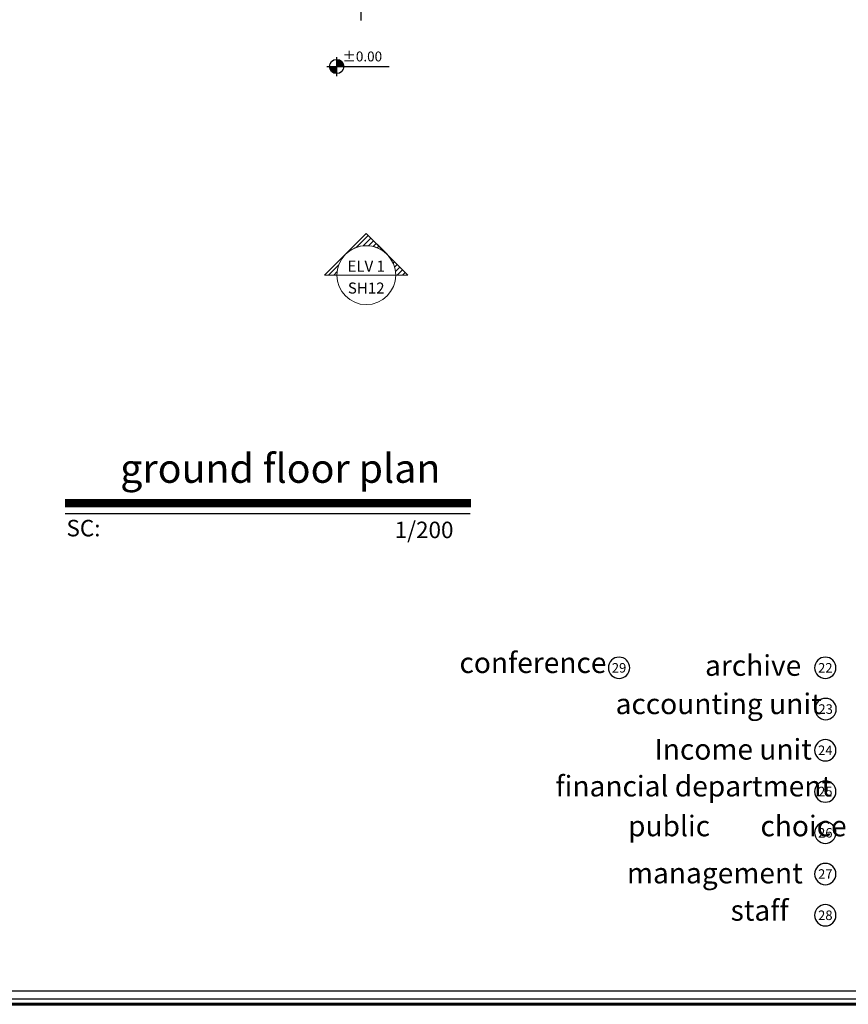
# Model space of a CAD drawing. Units: inches. Extents: x 160 to 633, y -149 to 57.
# Drawn here: x 276 to 296, y -1 to 23 of the extents above; entities that cross this region are included whole.
import ezdxf
from ezdxf.enums import TextEntityAlignment as Align

# ---------------------------------------------------------------- set-up
doc = ezdxf.new("R2010")
doc.units = ezdxf.units.IN
doc.header["$MEASUREMENT"] = 0
for name, color, linetype in [('1', 1, 'Continuous'), ('11', 11, 'Continuous'), ('code', 130, 'Continuous'), ('Kadr', 7, 'Continuous'), ('text', 7, 'Continuous')]:
    doc.layers.add(name, color=color, linetype=linetype)
for name, color, linetype, lineweight in [('7', 7, 'Continuous', 40), ('DIM', 6, 'Continuous', 13), ('Layer1', 140, 'Continuous', 13)]:
    doc.layers.add(name, color=color, linetype=linetype, lineweight=lineweight)
doc.styles.add('DIMO', font='ROMANC.shx', dxfattribs={"width": 0.75, "height": 0.2})
doc.styles.add('ROMANC', font='romanc.shx', dxfattribs={"width": 0.7, "height": 0.18})
doc.styles.get("Standard").update_dxf_attribs({"font": 'swissl.ttf'})
doc.styles.add('Tahoma', font='tahoma.ttf')
doc.dimstyles.new('dim100', dxfattribs={"dimtxt": 0.18, "dimasz": 0.08, "dimexe": 0.15, "dimexo": 0, "dimgap": 0.01, "dimtad": 0, "dimdec": 1, "dimlfac": 100, "dimzin": 12, "dimdsep": 46, "dimtxsty": 'Standard', "dimblk": 'ARCHTICK', "dimcen": 0.09, "dimclrd": 146, "dimclre": 146, "dimclrt": 256, "dimadec": 1, "dimazin": 0, "dimtfac": 0.666667, "dimtdec": 1, "dimtix": 1, "dimtmove": 1, "dimatfit": 3, "dimldrblk": 'DOT', "dimfxl": 0, "dimtolj": 1, "dimarcsym": 0})

# ---------------------------------------------------------------- blocks, each defined once
blk = doc.blocks.new('A$C0FAD6967')
at = {"layer": 'Kadr', "lineweight": 60, "elevation": 2.109}
blk.add_lwpolyline([(2, 2), (82.008, 2), (82.008, 57.406), (2, 57.406)], close=True, dxfattribs=at)
at = {"layer": 'Kadr', "elevation": 2.109}
for points in [[(2.135, 2.135), (81.873, 2.135), (81.873, 57.271), (2.135, 57.271)], [(9.43, 57.088), (81.691, 57.088), (81.691, 2.318), (9.43, 2.318)]]:
    blk.add_lwpolyline(points, close=True, dxfattribs=at)
blk = doc.blocks.new('T.AX')
at = {"layer": '11', "color": 165}
blk.add_circle((0, 0.559), 0.559, dxfattribs=at)
at = {"layer": '11', "style": 'ROMANC'}
blk.add_attdef('XX', text='', height=0.5, dxfattribs=at).set_placement((0, 0.559), align=Align.MIDDLE_CENTER)
blk = doc.blocks.new('_ArchTick')
at = {"color": 0, "linetype": 'ByBlock', "const_width": 0.15}
blk.add_lwpolyline([(-0.5, -0.5), (0.5, 0.5)], dxfattribs=at)
blk = doc.blocks.new('*D453')
at = {"layer": 'DIM', "color": 146, "lineweight": -2}
for p, q in [((314.542, 46.537), (314.792, 46.537)), ((314.642, 46.537), (314.642, 29.604)), ((314.642, 12.137), (314.642, 29.069)), ((314.542, 12.137), (314.792, 12.137))]:
    blk.add_line(p, q, dxfattribs=at)
at = {"layer": 'DIM', "color": 146, "lineweight": -2, "xscale": 0.08, "yscale": 0.08, "zscale": 0.08}
for p, rotation in [((314.642, 46.537), 90), ((314.642, 12.137), 270)]:
    blk.add_blockref('_ArchTick', p, dxfattribs=dict(at, rotation=rotation))
at = {"layer": 'DIM', "lineweight": 0, "insert": (314.642, 29.337), "char_height": 0.18, "attachment_point": 5, "rotation": 90}
blk.add_mtext('\\A1;3440', dxfattribs=at)
blk = doc.blocks.new('_DOT')
at = {"color": 0, "linetype": 'ByBlock'}
blk.add_line((-0.5, 0), (-1, 0), dxfattribs=at)
at = {"color": 0, "linetype": 'ByBlock', "const_width": 0.5}
blk.add_lwpolyline([(-0.25, 0, 1), (0.25, 0, 1)], format="xyb", close=True, dxfattribs=at)
blk = doc.blocks.new('*X6')
at = {"color": 0}
for p, q in [((16.67, 10.47), (16.717, 10.47)), ((16.67, 10.45), (16.764, 10.45)), ((16.67, 10.43), (16.793, 10.43)), ((16.67, 10.41), (16.815, 10.41)), ((16.67, 10.39), (16.832, 10.39)), ((16.67, 10.37), (16.846, 10.37)), ((16.67, 10.35), (16.857, 10.35)), ((16.67, 10.33), (16.866, 10.33)), ((16.67, 10.31), (16.872, 10.31)), ((16.67, 10.29), (16.876, 10.29))]:
    blk.add_line(p, q, dxfattribs=at)
blk = doc.blocks.new('A$C783543A4')
at = {"layer": 'code'}
for p, q in [((0.202, 0), (0.202, 0.385)), ((0, 0.198), (1.263, 0.198))]:
    blk.add_line(p, q, dxfattribs=at)
at = {"layer": 'code', "color": 8}
for p, q in [((0.213, 0.21), (0.213, 0.33)), ((0.213, 0.21), (0.334, 0.21)), ((0.19, 0.187), (0.07, 0.187)), ((0.19, 0.187), (0.19, 0.066))]:
    blk.add_line(p, q, dxfattribs=at)
at = {"layer": 'code'}
blk.add_circle((0.202, 0.198), 0.144, dxfattribs=at)
at = {"layer": 'code', "color": 8}
for start, end in [(4.9885, 85.0115), (184.9885, 265.0115)]:
    blk.add_arc((0.202, 0.198), 0.132, start, end, dxfattribs=at)
at = {"layer": 'code', "color": 8, "xscale": 0.5760000000000076, "yscale": 0.5760000000000076, "zscale": 0.5760000000000076}
blk.add_blockref('*X6', (-9.389, -5.706), dxfattribs=at)
at = {"layer": 'code', "color": 8, "xscale": 0.5760000000000076, "yscale": 0.5760000000000076, "zscale": 0.5760000000000076, "rotation": 180}
blk.add_blockref('*X6', (9.792, 6.102), dxfattribs=at)
at = {"layer": 'code', "color": 7, "style": 'DIMO'}
blk.add_attdef('%%P0.00', (0.317, 0.301), '', height=0.2, dxfattribs=at)
blk = doc.blocks.new('plan h')
at = {"layer": '1'}
blk.add_line((581.834, 23.086), (581.834, 22.569), dxfattribs=at)
at = {"layer": 'code', "xscale": 1.200000000000273, "yscale": 1.200000000000273, "zscale": 1.200000000000273}
blk.add_blockref('A$C783543A4', (581.004, 21.214, -5.236), dxfattribs=at).add_auto_attribs({'%%P0.00': '%%P0.00'})
blk = doc.blocks.new('*U1049')
at = {"lineweight": 5}
h = blk.add_hatch(dxfattribs=at)
h.set_pattern_fill('ANSI31', color=256, scale=0.01, angle=270, style=0)
h.set_pattern_definition([(45, (2e-16, -6e-16), (0.0224506, -0.0224506), [])])
edge = h.paths.add_edge_path()
edge.add_line((0.25, 0), (0.3536, 0))
edge.add_line((0.3536, 0), (0, 0.3536))
edge.add_line((0, 0.3536), (-0.3536, 0))
edge.add_line((-0.3536, 0), (-0.25, 0))
edge.add_arc((0, 0), 0.25, 0, 180, ccw=False)
blk.add_line((-0.25, 0), (0.25, 0))
blk.add_lwpolyline([(0.25, 0), (0.3536, 0), (0, 0.3536), (-0.3536, 0), (-0.25, 0, -1)], format="xyb", close=True, dxfattribs=at)
blk.add_lwpolyline([(-0.1768, 0.1768, -0.414214), (0.1768, 0.1768), (0, 0.3536), (-0.1768, 0.1768)], format="xyb", close=True)
blk.add_circle((0, 0), 0.25)
at = {"style": 'Tahoma', "flags": 8}
blk.add_attdef('VIEWNUMBER', text='', height=0.0938, dxfattribs=at).set_placement((0, 0), align=Align.BOTTOM_CENTER)
blk.add_attdef('SHEETNUMBER', text='', height=0.0938, dxfattribs=at).set_placement((0, -0.0625), align=Align.TOP_CENTER)

msp = doc.modelspace()

# ---------------------------------------------------------------- linework, layer by layer
at = {"layer": 'text'}
msp.add_line((286.4441, 10.6089), (276.6322, 10.6089), dxfattribs=at)
at = {"layer": 'text', "const_width": 0.2}
msp.add_lwpolyline([(286.4628, 10.863), (276.6213, 10.863)], dxfattribs=at)

# ---------------------------------------------------------------- block references
at = {"layer": '11'}
ref = msp.add_blockref('T.AX', (290.0562, 6.6129), dxfattribs=dict(at, xscale=-0.4624352623591221, yscale=0.4624352623592358, zscale=0.462435262126352))
ref.add_attrib('XX', '29', dxfattribs={"height": 0.23122, "style": 'ROMANC'}).set_placement((290.0562, 6.8713), align=Align.MIDDLE_CENTER)
ref = msp.add_blockref('T.AX', (295.0562, 6.6129), dxfattribs=dict(at, xscale=-0.4624352623591221, yscale=0.4624352623592358, zscale=0.462435262126352))
ref.add_attrib('XX', '22', dxfattribs={"height": 0.23122, "style": 'ROMANC'}).set_placement((295.0562, 6.8713), align=Align.MIDDLE_CENTER)
ref = msp.add_blockref('T.AX', (295.064, 5.6129), dxfattribs=dict(at, xscale=-0.4624352623591221, yscale=0.4624352623592358, zscale=0.462435262126352))
ref.add_attrib('XX', '23', dxfattribs={"height": 0.23122, "style": 'ROMANC'}).set_placement((295.064, 5.8713), align=Align.MIDDLE_CENTER)
ref = msp.add_blockref('T.AX', (295.0547, 4.6129), dxfattribs=dict(at, xscale=-0.4624352623591221, yscale=0.4624352623592358, zscale=0.462435262126352))
ref.add_attrib('XX', '24', dxfattribs={"height": 0.23122, "style": 'ROMANC'}).set_placement((295.0547, 4.8713), align=Align.MIDDLE_CENTER)
ref = msp.add_blockref('T.AX', (295.0562, 3.6129), dxfattribs=dict(at, xscale=-0.4624352623591221, yscale=0.4624352623592358, zscale=0.462435262126352))
ref.add_attrib('XX', '25', dxfattribs={"height": 0.23122, "style": 'ROMANC'}).set_placement((295.0562, 3.8713), align=Align.MIDDLE_CENTER)
ref = msp.add_blockref('T.AX', (295.0562, 2.6129), dxfattribs=dict(at, xscale=-0.4624352623591221, yscale=0.4624352623592358, zscale=0.462435262126352))
ref.add_attrib('XX', '26', dxfattribs={"height": 0.23122, "style": 'ROMANC'}).set_placement((295.0562, 2.8713), align=Align.MIDDLE_CENTER)
ref = msp.add_blockref('T.AX', (295.0562, 1.6129), dxfattribs=dict(at, xscale=-0.4624352623591221, yscale=0.4624352623592358, zscale=0.462435262126352))
ref.add_attrib('XX', '27', dxfattribs={"height": 0.23122, "style": 'ROMANC'}).set_placement((295.0562, 1.8713), align=Align.MIDDLE_CENTER)
ref = msp.add_blockref('T.AX', (295.0562, 0.6129), dxfattribs=dict(at, xscale=-0.4624352623591221, yscale=0.4624352623592358, zscale=0.462435262126352))
ref.add_attrib('XX', '28', dxfattribs={"height": 0.23122, "style": 'ROMANC'}).set_placement((295.0562, 0.8713), align=Align.MIDDLE_CENTER)
at = {"layer": '7', "lineweight": 0}
msp.add_blockref('plan h', (-298.0362, 0), dxfattribs=at)
at = {"layer": 'Kadr', "lineweight": 5}
msp.add_blockref('A$C0FAD6967', (236.3702, -3.2877, 3.1271), dxfattribs=at)
at = {"layer": 'Layer1'}
ref = msp.add_blockref('*U1049', (283.9264, 16.3925), dxfattribs=dict(at, xscale=2.857500000000073, yscale=2.857500000000073, zscale=2.857500000000073))
ref.add_attrib('VIEWNUMBER', 'ELV 1', dxfattribs={"layer": '0', "height": 0.26789, "style": 'Tahoma'}).set_placement((283.9264, 16.3925), align=Align.BOTTOM_CENTER)
ref.add_attrib('SHEETNUMBER', 'SH12', dxfattribs={"layer": '0', "height": 0.26789, "style": 'Tahoma'}).set_placement((283.9264, 16.2139), align=Align.TOP_CENTER)

# ---------------------------------------------------------------- texts
at = {"layer": 'text'}
for s, p in [('SC:', (276.6592, 10.0588)), ('1/200', (284.617, 10.0153))]:
    msp.add_text(s, height=0.4, dxfattribs=at).set_placement(p)
at = {"layer": 'text', "attachment_point": 1}
for s, insert, char_height, width in [('{\\W2.702752; }ground floor plan', (277.3841, 12.0575, 5.2362), 0.7, 8.448734), ('conference', (286.1884, 7.2459), 0.5, 11.995809), ('archive', (292.1415, 7.1777), 0.5, 11.995809), ('accounting unit', (289.9722, 6.2485), 0.5, 11.995809), ('\\PIncome unit', (290.9164, 5.9793), 0.5, 11.995809), ('financial department', (288.5152, 4.2521), 0.5, 11.995809), ('public^Ichoice', (290.2742, 3.2872), 0.5, 11.995809), ('management', (290.2476, 2.1447), 0.5, 11.995809), ('staff', (292.7606, 1.2401), 0.5, 11.995809)]:
    msp.add_mtext(s, dxfattribs=dict(at, insert=insert, char_height=char_height, width=width))

# ---------------------------------------------------------------- dimensions: what is measured, and where the dimension line sits
at = {"layer": 'DIM', "lineweight": 0}
dim = msp.add_linear_dim(base=(314.6424, 46.5368), p1=(310.3228, 12.1368), p2=(294.2602, 46.5368), angle=90, dimstyle='dim100', dxfattribs=at)
dim.commit()
dim.dimension.update_dxf_attribs({"geometry": '*D453', "text_midpoint": (314.6424, 29.3368)})

doc.saveas('drawing.dxf')
